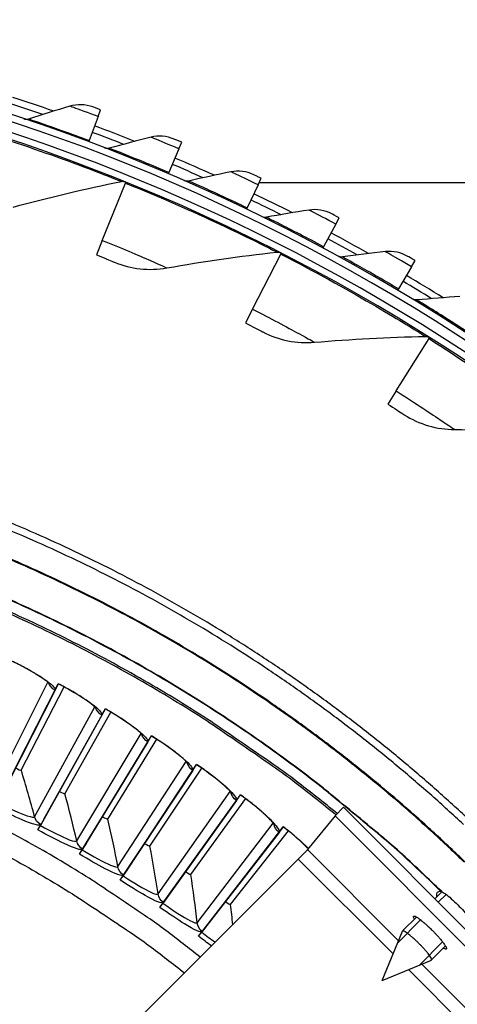
# Model space of a CAD drawing. Units: inches. Extents: x -13.3 to 67.7, y 1.3 to 50.9.
# Drawn here: x 3.8 to 5.4, y 16.3 to 19.9 of the extents above; entities that cross this region are included whole.
import ezdxf

# ---------------------------------------------------------------- set-up
doc = ezdxf.new("R2010")
doc.units = ezdxf.units.IN
doc.header["$LTSCALE"] = 4
doc.header["$MEASUREMENT"] = 0
doc.linetypes.add('DASHED', pattern=[0.2067, 0.1654, -0.0413])
for name, color, linetype in [('Hidden Narrow (ANSI)', 7, 'DASHED'), ('Visible (ANSI)', 7, 'Continuous'), ('Visible Narrow (ANSI)', 7, 'Continuous')]:
    doc.layers.add(name, color=color, linetype=linetype)

msp = doc.modelspace()

# ---------------------------------------------------------------- linework, layer by layer
at = {"layer": 'Hidden Narrow (ANSI)', "ltscale": 0.019295}
msp.add_line((5.3933, 16.6797), (5.3645, 16.6509), dxfattribs=at)
at = {"layer": 'Visible (ANSI)'}
for p, q in [((4.1188, 19.5266), (4.1279, 19.551)), ((4.1188, 19.5266), (4.0858, 19.4384)), ((4.0858, 19.4384), (4.0841, 19.4337)), ((4.4146, 19.4084), (4.4248, 19.4324)), ((4.4146, 19.4084), (4.3777, 19.3218)), ((4.3777, 19.3218), (4.3758, 19.3172)), ((4.1339, 19.0735), (4.2185, 19.2832)), ((4.2185, 19.2832), (4.2201, 19.287)), ((4.7048, 19.2772), (4.7161, 19.3007)), ((4.7086, 19.2851), (7.2827, 19.2851)), ((4.7048, 19.2772), (4.6641, 19.1923)), ((4.6641, 19.1923), (4.662, 19.1878)), ((4.9889, 19.1332), (5.0012, 19.1562)), ((4.9889, 19.1332), (4.9445, 19.0502)), ((4.1339, 19.0735), (4.1125, 19.0204)), ((4.9445, 19.0502), (4.9422, 19.0458)), ((4.6844, 18.8221), (4.7875, 19.0234)), ((4.7875, 19.0234), (4.7893, 19.0271)), ((5.2663, 18.9768), (5.2797, 18.9992)), ((5.2663, 18.9768), (5.2183, 18.8958)), ((5.2183, 18.8958), (5.2157, 18.8915)), ((4.6844, 18.8221), (4.6583, 18.7712)), ((5.2101, 18.5224), (5.3308, 18.7137)), ((5.3308, 18.7137), (5.333, 18.7172)), ((5.2101, 18.5224), (5.1796, 18.474)), ((3.7632, 17.0392), (3.9729, 17.4504)), ((3.8159, 17.1424), (3.9729, 17.4504)), ((3.9612, 17.4275), (3.9731, 17.4508)), ((3.9729, 17.4504), (3.9731, 17.4508)), ((3.9612, 17.4275), (3.7525, 17.0181)), ((3.8366, 17.1348), (3.9937, 17.4395)), ((3.8366, 17.1348), (3.9937, 17.4395)), ((4.1328, 17.3358), (3.9089, 16.9346)), ((3.9204, 16.9553), (4.1454, 17.3583)), ((3.9769, 17.0564), (4.1454, 17.3583)), ((3.9973, 17.048), (4.1658, 17.3467)), ((3.9973, 17.048), (4.1658, 17.3467)), ((4.1328, 17.3358), (4.1456, 17.3587)), ((4.1454, 17.3583), (4.1456, 17.3587)), ((4.3009, 17.2378), (4.062, 16.8453)), ((4.0743, 16.8656), (4.3143, 17.2598)), ((4.1345, 16.9644), (4.3143, 17.2598)), ((4.1546, 16.9553), (4.3342, 17.2474)), ((4.1546, 16.9553), (4.3342, 17.2474)), ((4.3009, 17.2378), (4.3145, 17.2602)), ((4.3143, 17.2598), (4.3145, 17.2602)), ((4.2247, 16.7701), (4.4793, 17.155)), ((4.2886, 16.8666), (4.4793, 17.155)), ((4.4651, 17.1335), (4.4796, 17.1554)), ((4.4793, 17.155), (4.4796, 17.1554)), ((4.4651, 17.1335), (4.2116, 16.7503)), ((4.3083, 16.8567), (4.4988, 17.1418)), ((4.3083, 16.8567), (4.4988, 17.1418)), ((3.9124, 16.941), (3.9769, 17.0564)), ((3.9769, 17.0564), (3.9769, 17.0564)), ((4.6253, 17.0232), (4.3576, 16.6497)), ((4.3714, 16.669), (4.6403, 17.0441)), ((4.4389, 16.7631), (4.6403, 17.0441)), ((4.4582, 16.7524), (4.6593, 17.0302)), ((4.4582, 16.7524), (4.6593, 17.0302)), ((4.6253, 17.0232), (4.6406, 17.0445)), ((4.6403, 17.0441), (4.6406, 17.0445)), ((3.9075, 16.9321), (3.9124, 16.941)), ((3.9204, 16.9553), (3.9124, 16.941)), ((4.0657, 16.8515), (4.1345, 16.9644)), ((4.1345, 16.9644), (4.1345, 16.9644)), ((3.8984, 16.9158), (3.9089, 16.9346)), ((3.8984, 16.9158), (3.9075, 16.9321)), ((4.7813, 16.9068), (4.4997, 16.5437)), ((4.5142, 16.5625), (4.797, 16.9272)), ((4.5852, 16.6539), (4.7971, 16.9272)), ((4.6041, 16.6426), (4.8154, 16.9126)), ((4.6041, 16.6426), (4.8154, 16.9126)), ((4.7813, 16.9068), (4.7973, 16.9276)), ((4.797, 16.9272), (4.7973, 16.9276)), ((4.0743, 16.8656), (4.0657, 16.8515)), ((4.2156, 16.7563), (4.2886, 16.8666)), ((4.2886, 16.8666), (4.2886, 16.8666)), ((4.0508, 16.8269), (4.062, 16.8453)), ((4.0508, 16.8269), (4.0605, 16.8429)), ((4.0605, 16.8429), (4.0657, 16.8515)), ((4.2247, 16.7701), (4.2156, 16.7563)), ((4.3618, 16.6556), (4.4389, 16.7631)), ((4.4389, 16.7631), (4.4389, 16.7631)), ((4.1997, 16.7323), (4.2116, 16.7503)), ((4.1997, 16.7323), (4.2101, 16.7479)), ((4.2101, 16.7479), (4.2156, 16.7563)), ((5.3783, 16.6899), (5.3519, 16.6636)), ((4.3451, 16.6322), (4.3576, 16.6497)), ((4.356, 16.6474), (4.3618, 16.6556)), ((4.3714, 16.669), (4.3618, 16.6556)), ((4.5042, 16.5495), (4.5852, 16.6539)), ((4.5852, 16.6539), (4.5852, 16.6539)), ((4.3451, 16.6322), (4.356, 16.6474)), ((4.4865, 16.5267), (4.4997, 16.5437)), ((4.4865, 16.5267), (4.498, 16.5415)), ((4.498, 16.5415), (4.5042, 16.5495)), ((4.5142, 16.5625), (4.5042, 16.5495))]:
    msp.add_line(p, q, dxfattribs=at)
at = {"layer": 'Visible (ANSI)', "color": 84}
for p, q in [((4.9864, 16.9675), (5.0174, 16.9985)), ((5.7921, 16.2228), (5.0174, 16.9985)), ((4.9864, 16.9675), (4.8857, 16.8437)), ((5.761, 16.1918), (4.9864, 16.9675)), ((4.8857, 16.8437), (5.219, 16.51)), ((3.9694, 15.9278), (4.852, 16.8093)), ((5.199, 16.4618), (4.852, 16.8093)), ((5.3, 16.5864), (5.216, 16.5026)), ((5.2851, 16.5969), (5.2339, 16.5458)), ((5.159, 16.3651), (5.2336, 16.5453)), ((5.2965, 16.422), (5.3804, 16.5058)), ((5.3909, 16.491), (5.3397, 16.4399)), ((5.159, 16.3651), (5.3392, 16.4395)), ((5.6027, 16.0575), (5.2557, 16.4051)), ((5.3039, 16.4249), (5.6372, 16.0911))]:
    msp.add_line(p, q, dxfattribs=at)
at = {"layer": 'Visible (ANSI)', "flags": 128}
for points in [[(5.4746, 16.9554, 0.006949), (5.3582, 17.0611, 0.006949), (5.2388, 17.1637, 0.006949), (5.1167, 17.2628, 0.006949), (4.9918, 17.3585, 0.006949), (4.8643, 17.4508, 0.006949), (4.7343, 17.5394, 0.006949), (4.6019, 17.6244, 0.006949), (4.4672, 17.7057, 0.006949), (4.3303, 17.7832, 0.006949), (4.1913, 17.8569, 0.006949), (4.0503, 17.9266, 0.006949), (3.9074, 17.9925, 0.006949), (3.7627, 18.0543, 0.006949)], [(5.4564, 16.9359, 0.006949), (5.3405, 17.0412, 0.006949), (5.2217, 17.1432, 0.006949), (5.1001, 17.2419, 0.006949), (4.9759, 17.3371, 0.006949), (4.849, 17.4289, 0.006949), (4.7196, 17.5172, 0.006949), (4.5878, 17.6017, 0.006949), (4.4538, 17.6826, 0.006949), (4.3175, 17.7598, 0.006949), (4.1791, 17.8331, 0.006949), (4.0388, 17.9026, 0.006949), (3.8966, 17.9681, 0.006949), (3.7526, 18.0296, 0.006949)], [(4.9896, 16.9707, 0.006828), (4.8395, 17.0896, 0.012951), (4.7579, 17.1491, 0.000707), (4.5396, 17.2992, 0.006828), (4.5168, 17.3144, 0.006828), (4.3929, 17.3921, 0.006828), (4.267, 17.4664, 0.006828), (4.139, 17.5372, 0.006828), (4.0092, 17.6045, 0.006828), (3.8776, 17.6683, 0.006828), (3.7443, 17.7284, 0.006828)], [(4.4925, 16.4502, 0.006527), (4.3669, 16.5472, 0.012407), (4.299, 16.5956, 0.000647), (4.1165, 16.7189, 0.006527), (4.0982, 16.7308, 0.006527), (3.9952, 16.7944, 0.006527), (3.8906, 16.8553, 0.006527), (3.7845, 16.9135, 0.006527), (3.6769, 16.9688, 0.006527), (3.5678, 17.0213, 0.006527), (3.4574, 17.071, 0.006527), (3.3458, 17.1178, 0.006527), (3.233, 17.1616, 0.006527), (3.1191, 17.2025, 0.006527), (3.0041, 17.2404, 0.006527), (2.9832, 17.2466, 0.000647), (2.7715, 17.3071, 0.012407), (2.6906, 17.3279, 0.006527), (2.5356, 17.3615)]]:
    msp.add_lwpolyline(points, format="xyb", dxfattribs=at)
at = {"layer": 'Visible (ANSI)', "color": 84, "flags": 128}
for points in [[(4.8857, 16.8437, -0.002163), (4.8838, 16.8416, -0.006339), (4.8831, 16.8409, -0.000117), (4.8781, 16.8357, -0.001783), (4.8778, 16.8354, -0.00054), (4.8732, 16.8306, -0.000892), (4.8704, 16.8277, -0.000507), (4.8703, 16.8276, -0.000006), (4.8615, 16.8187, -0.001106), (4.8583, 16.8155, -0.000572), (4.852, 16.8093)], [(5.2774, 16.5892, -0.068864), (5.2753, 16.5924, -0.069335), (5.2742, 16.596, -0.034424), (5.2739, 16.5991, -0.15725), (5.2741, 16.5998, -0.188998), (5.2751, 16.6005, -0.114537), (5.277, 16.6005, -0.041586), (5.2799, 16.5996, -0.036045), (5.283, 16.5981, -0.008138), (5.2887, 16.5946, -0.014953), (5.2916, 16.5926, -0.005903), (5.2981, 16.5879, -0.008355), (5.3025, 16.5844, -0.00468), (5.3094, 16.5787, -0.005689), (5.315, 16.5739, -0.004025), (5.3222, 16.5675, -0.004461), (5.3285, 16.5617, -0.003789), (5.3356, 16.5549, -0.003914), (5.3423, 16.5483, -0.003914), (5.349, 16.5415, -0.003789), (5.3557, 16.5344, -0.004461), (5.3616, 16.5281, -0.004025), (5.368, 16.5209, -0.005689), (5.3728, 16.5153, -0.00468), (5.3785, 16.5084, -0.008355), (5.3819, 16.5039, -0.005903), (5.3866, 16.4975, -0.014952), (5.3886, 16.4945, -0.008138), (5.3921, 16.4889, -0.036045), (5.3936, 16.4858, -0.041585), (5.3945, 16.4829, -0.114535), (5.3945, 16.4809, -0.188997), (5.3938, 16.4799, -0.157251), (5.3931, 16.4797, -0.034424), (5.3899, 16.4801, -0.069336), (5.3864, 16.4812, -0.068865), (5.3832, 16.4833)], [(5.3392, 16.4395, 0.049814), (5.34, 16.4417, 0.124585), (5.34, 16.4426, 0.046664), (5.339, 16.4456, 0.034785), (5.3369, 16.4493, 0.006905), (5.3325, 16.456, 0.013881), (5.3301, 16.4592, 0.005525), (5.3244, 16.4665, 0.007818), (5.3202, 16.4716, 0.004677), (5.3136, 16.4792, 0.005516), (5.3078, 16.4855, 0.004361), (5.3008, 16.4929, 0.004584), (5.2939, 16.4999, 0.004584), (5.287, 16.5068, 0.004361), (5.2795, 16.5139, 0.005516), (5.2732, 16.5196, 0.004677), (5.2656, 16.5262, 0.007818), (5.2606, 16.5304, 0.005525), (5.2533, 16.5362, 0.013881), (5.25, 16.5385, 0.006905), (5.2434, 16.543, 0.034785), (5.2397, 16.545, 0.046666), (5.2367, 16.5461, 0.124587), (5.2357, 16.5461, 0.049815), (5.2336, 16.5453)]]:
    msp.add_lwpolyline(points, format="xyb", dxfattribs=at)
at = {"layer": 'Visible (ANSI)'}
for radius, start, end in [(7.0625, 330.11041, 330.01041), (7.0375, 330.11041, 330.01041), (7, 335.46628, 335.36628), (6.975, 335.46628, 335.36628), (7.1, 71.05277, 72.04544), (7.125, 70.78004, 72.04544), (7.1, 68.5044, 69.49706), (7.125, 68.23166, 69.49706), (7.1, 65.95602, 66.94869), (7.125, 65.68329, 66.94869), (7.125, 63.13491, 64.40031), (7.1, 63.40764, 64.40031), (7.125, 60.58653, 61.85193), (7.1, 60.85927, 61.85193), (7.1, 58.31089, 59.30356), (7.125, 58.03816, 59.30356)]:
    msp.add_arc((1.6104, 12.8186), radius, start, end, dxfattribs=at)
for points in [[(4.0993, 19.5617), (4.0724, 19.5716), (4.0423, 19.5726), (4.015, 19.5644)], [(4.015, 19.5644), (3.9642, 19.5493), (3.9138, 19.5335), (3.8637, 19.5172)], [(3.8637, 19.5172), (3.8586, 19.5156), (3.853, 19.5156), (3.8479, 19.5173)], [(4.3126, 19.4509), (4.2611, 19.4379), (4.21, 19.4245), (4.1593, 19.4104)], [(4.3966, 19.4443), (4.3702, 19.4554), (4.3402, 19.4578), (4.3126, 19.4509)], [(4.1593, 19.4104), (4.1542, 19.409), (4.1486, 19.4093), (4.1436, 19.4112)], [(4.6048, 19.3242), (4.5528, 19.3135), (4.5012, 19.3023), (4.4499, 19.2906)], [(4.6885, 19.3139), (4.6625, 19.3262), (4.6327, 19.3298), (4.6048, 19.3242)], [(3.8079, 19.1953), (3.9374, 19.2304), (4.0695, 19.2618), (4.204, 19.2891)], [(4.204, 19.2891), (4.2087, 19.29), (4.2137, 19.2896), (4.2182, 19.2878)], [(4.4499, 19.2906), (4.4447, 19.2894), (4.4391, 19.2899), (4.4342, 19.292)], [(4.8911, 19.1846), (4.8387, 19.1763), (4.7866, 19.1674), (4.7349, 19.1579)], [(4.9742, 19.1706), (4.9489, 19.184), (4.9192, 19.189), (4.8911, 19.1846)], [(4.7349, 19.1579), (4.7296, 19.157), (4.724, 19.1577), (4.7192, 19.1601)], [(4.3706, 18.9727), (4.5027, 18.9961), (4.6371, 19.0154), (4.7735, 19.0306)], [(4.7735, 19.0306), (4.7783, 19.0311), (4.7832, 19.0302), (4.7875, 19.028)], [(5.1709, 19.0324), (5.1182, 19.0265), (5.0657, 19.0199), (5.0136, 19.0127)], [(5.2533, 19.0148), (5.2286, 19.0293), (5.1991, 19.0356), (5.1709, 19.0324)], [(4.1789, 18.9932), (4.2387, 18.9683), (4.3057, 18.9612), (4.3706, 18.9727)], [(5.0136, 19.0127), (5.0083, 19.012), (5.0028, 19.013), (4.9981, 19.0156)], [(5.2857, 18.8553), (5.2803, 18.8548), (5.2749, 18.856), (5.2703, 18.8588)], [(5.4437, 18.868), (5.3907, 18.8644), (5.3381, 18.8601), (5.2857, 18.8553)], [(4.722, 18.7381), (4.7793, 18.708), (4.8454, 18.6949), (4.9111, 18.7005)], [(4.9111, 18.7005), (5.0448, 18.7119), (5.1803, 18.7192), (5.3175, 18.7221)], [(5.3175, 18.7221), (5.3224, 18.7222), (5.3272, 18.7208), (5.3313, 18.7182)], [(5.2401, 18.4354), (5.2944, 18.4003), (5.3591, 18.3813), (5.425, 18.381)], [(5.425, 18.381), (5.5592, 18.3804), (5.6948, 18.3755), (5.8317, 18.366)], [(3.8366, 17.1348), (3.8366, 17.1348), (3.8366, 17.1348), (3.8366, 17.1348)], [(3.9973, 17.048), (3.9973, 17.048), (3.9973, 17.048), (3.9973, 17.048)], [(4.1546, 16.9553), (4.1546, 16.9553), (4.1546, 16.9553), (4.1546, 16.9553)], [(4.3083, 16.8567), (4.3083, 16.8567), (4.3083, 16.8567), (4.3083, 16.8567)], [(4.4582, 16.7524), (4.4582, 16.7524), (4.4582, 16.7524), (4.4582, 16.7524)], [(5.3733, 16.6918), (5.3742, 16.6918), (5.3751, 16.6916), (5.3759, 16.6912)], [(4.6041, 16.6426), (4.6041, 16.6426), (4.6041, 16.6426), (4.6041, 16.6426)]]:
    msp.add_open_spline(points, degree=3, dxfattribs=at)
for points, knots in [([(4.1279, 19.551), (4.1142, 19.5562), (4.1013, 19.5609), (4.0995, 19.5616), (4.0993, 19.5616), (4.0993, 19.5617), (4.0993, 19.5617)], [1.570796, 1.570796, 1.570796, 1.570796, 3.012916, 3.012916, 3.012916, 3.141593, 3.141593, 3.141593, 3.141593]), ([(4.4248, 19.4324), (4.4113, 19.4382), (4.3986, 19.4435), (4.3968, 19.4442), (4.3967, 19.4443), (4.3966, 19.4443), (4.3966, 19.4443)], [1.570796, 1.570796, 1.570796, 1.570796, 3.012916, 3.012916, 3.012916, 3.141593, 3.141593, 3.141593, 3.141593]), ([(4.7161, 19.3007), (4.7028, 19.3071), (4.6904, 19.313), (4.6887, 19.3138), (4.6885, 19.3139), (4.6885, 19.3139), (4.6885, 19.3139)], [1.570796, 1.570796, 1.570796, 1.570796, 3.012916, 3.012916, 3.012916, 3.141593, 3.141593, 3.141593, 3.141593]), ([(5.0012, 19.1562), (4.9882, 19.1632), (4.9761, 19.1696), (4.9744, 19.1705), (4.9743, 19.1706), (4.9742, 19.1706), (4.9742, 19.1706)], [1.570796, 1.570796, 1.570796, 1.570796, 3.012916, 3.012916, 3.012916, 3.141593, 3.141593, 3.141593, 3.141593]), ([(4.1125, 19.0204), (4.1381, 19.0101), (4.163, 18.9998), (4.1733, 18.9955), (4.177, 18.994), (4.1789, 18.9932), (4.1789, 18.9932)], [1.570796, 1.570796, 1.570796, 1.570796, 2.726637, 2.726637, 2.726637, 3.141593, 3.141593, 3.141593, 3.141593]), ([(5.2797, 18.9992), (5.267, 19.0067), (5.2552, 19.0137), (5.2535, 19.0146), (5.2534, 19.0147), (5.2533, 19.0148), (5.2533, 19.0148)], [1.570796, 1.570796, 1.570796, 1.570796, 3.012916, 3.012916, 3.012916, 3.141593, 3.141593, 3.141593, 3.141593]), ([(4.6583, 18.7712), (4.6829, 18.7586), (4.7068, 18.7461), (4.7166, 18.741), (4.7202, 18.7391), (4.722, 18.7381), (4.722, 18.7381)], [1.570796, 1.570796, 1.570796, 1.570796, 2.726637, 2.726637, 2.726637, 3.141593, 3.141593, 3.141593, 3.141593]), ([(5.1796, 18.474), (5.2029, 18.4593), (5.2256, 18.4447), (5.2349, 18.4387), (5.2383, 18.4365), (5.2401, 18.4354), (5.2401, 18.4354)], [1.570796, 1.570796, 1.570796, 1.570796, 2.726637, 2.726637, 2.726637, 3.141593, 3.141593, 3.141593, 3.141593]), ([(3.9404, 17.4509), (3.9404, 17.4509), (3.9403, 17.4511), (3.9395, 17.4519), (3.9382, 17.4531), (3.9339, 17.4569), (3.9303, 17.4599), (3.9198, 17.4677), (3.9122, 17.4729), (3.8931, 17.4852), (3.8808, 17.4926), (3.8531, 17.5082), (3.8371, 17.5166), (3.8129, 17.5285), (3.805, 17.5323), (3.7971, 17.536)], [0.0892262, 0.0892262, 0.0892262, 0.0892262, 0.1095295, 0.1095295, 0.1618613, 0.1618613, 0.2368696, 0.2368696, 0.3387025, 0.3387025, 0.4618055, 0.4618055, 0.5964416, 0.5964416, 0.6601525, 0.6601525, 0.6601525, 0.6601525]), ([(4.1129, 17.3601), (4.1129, 17.3601), (4.1128, 17.3602), (4.112, 17.3611), (4.1108, 17.3623), (4.1067, 17.3663), (4.1032, 17.3694), (4.093, 17.3776), (4.0856, 17.3831), (4.0669, 17.3961), (4.0549, 17.4039), (4.0278, 17.4206), (4.0121, 17.4296), (3.9884, 17.4424), (3.9807, 17.4464), (3.9729, 17.4504)], [0.0892264, 0.0892264, 0.0892264, 0.0892264, 0.1095292, 0.1095292, 0.1618608, 0.1618608, 0.2368689, 0.2368689, 0.3387016, 0.3387016, 0.4618045, 0.4618045, 0.5964406, 0.5964406, 0.660153, 0.660153, 0.660153, 0.660153]), ([(4.2819, 17.2628), (4.2819, 17.2628), (4.2818, 17.2629), (4.2811, 17.2638), (4.2799, 17.2651), (4.2759, 17.2692), (4.2725, 17.2724), (4.2626, 17.281), (4.2555, 17.2868), (4.2373, 17.3005), (4.2256, 17.3088), (4.1991, 17.3264), (4.1838, 17.336), (4.1606, 17.3497), (4.153, 17.3541), (4.1454, 17.3583)], [0.0892266, 0.0892266, 0.0892266, 0.0892266, 0.109529, 0.109529, 0.1618604, 0.1618604, 0.2368682, 0.2368682, 0.3387007, 0.3387007, 0.4618035, 0.4618035, 0.5964395, 0.5964395, 0.6601535, 0.6601535, 0.6601535, 0.6601535]), ([(4.4471, 17.1592), (4.4471, 17.1592), (4.447, 17.1593), (4.4463, 17.1602), (4.4452, 17.1616), (4.4413, 17.1659), (4.4381, 17.1692), (4.4285, 17.1781), (4.4216, 17.1842), (4.4039, 17.1986), (4.3926, 17.2073), (4.3668, 17.2259), (4.3518, 17.2361), (4.3292, 17.2506), (4.3217, 17.2553), (4.3143, 17.2598)], [0.0892269, 0.0892269, 0.0892269, 0.0892269, 0.1095287, 0.1095287, 0.1618599, 0.1618599, 0.2368674, 0.2368674, 0.3386998, 0.3386998, 0.4618025, 0.4618025, 0.5964385, 0.5964385, 0.6601539, 0.6601539, 0.6601539, 0.6601539]), ([(4.6082, 17.0495), (4.6082, 17.0495), (4.6082, 17.0496), (4.6075, 17.0505), (4.6065, 17.052), (4.6028, 17.0564), (4.5996, 17.0598), (4.5905, 17.0691), (4.5837, 17.0754), (4.5666, 17.0905), (4.5556, 17.0996), (4.5305, 17.1192), (4.5159, 17.1299), (4.4939, 17.1453), (4.4866, 17.1502), (4.4793, 17.155)], [0.0892271, 0.0892271, 0.0892271, 0.0892271, 0.1095285, 0.1095285, 0.1618594, 0.1618594, 0.2368667, 0.2368667, 0.3386989, 0.3386989, 0.4618015, 0.4618015, 0.5964375, 0.5964375, 0.6601544, 0.6601544, 0.6601544, 0.6601544]), ([(4.7652, 16.9338), (4.7652, 16.9338), (4.7651, 16.9339), (4.7645, 16.9349), (4.7635, 16.9363), (4.76, 16.9409), (4.757, 16.9444), (4.7482, 16.9541), (4.7417, 16.9606), (4.7252, 16.9763), (4.7145, 16.9858), (4.6901, 17.0063), (4.676, 17.0176), (4.6545, 17.0338), (4.6474, 17.039), (4.6403, 17.0441)], [0.0892273, 0.0892273, 0.0892273, 0.0892273, 0.1095282, 0.1095282, 0.161859, 0.161859, 0.236866, 0.236866, 0.338698, 0.338698, 0.4618005, 0.4618005, 0.5964364, 0.5964364, 0.6601548, 0.6601548, 0.6601548, 0.6601548]), ([(4.8883, 16.847), (4.8882, 16.8471), (4.8881, 16.8472), (4.8793, 16.8563), (4.869, 16.8662), (4.8454, 16.8876), (4.8317, 16.8994), (4.8108, 16.9164), (4.804, 16.9218), (4.797, 16.9272)], [0.3369598, 0.3369598, 0.3369598, 0.3369598, 0.3386971, 0.3386971, 0.4617995, 0.4617995, 0.5964354, 0.5964354, 0.6601552, 0.6601552, 0.6601552, 0.6601552]), ([(5.3595, 16.6712), (5.3592, 16.6726), (5.359, 16.6739), (5.3584, 16.6809), (5.3597, 16.6853), (5.3623, 16.688), (5.3647, 16.6904), (5.3684, 16.6918), (5.3733, 16.6918)], [-0.0934, -0.0934, -0.0934, -0.0934, -0.0762937, -0.0762937, 0, 0, 0, 0.0685945, 0.0685945, 0.0685945, 0.0685945]), ([(5.3759, 16.6912), (5.3799, 16.6892), (5.3852, 16.6857), (5.397, 16.677), (5.4044, 16.671), (5.4202, 16.6571), (5.4284, 16.6493), (5.4435, 16.6342), (5.4513, 16.626), (5.4652, 16.6102), (5.4712, 16.6028), (5.4799, 16.591), (5.4833, 16.5857), (5.4853, 16.5817)], [0.678107, 0.678107, 0.678107, 0.678107, 0.747501, 0.747501, 0.8222512, 0.8222512, 0.8970014, 0.8970014, 0.9717513, 0.9717513, 1.0465012, 1.0465012, 1.1158952, 1.1158952, 1.1158952, 1.1158952])]:
    msp.add_open_spline(points, degree=3, knots=knots, dxfattribs=at)
at = {"layer": 'Visible Narrow (ANSI)'}
for p, q in [((3.7286, 17.0466), (3.934, 17.4568)), ((3.886, 16.964), (4.1067, 17.3662)), ((4.0403, 16.8755), (4.2759, 17.2691)), ((4.1911, 16.7813), (4.4414, 17.1657)), ((4.3382, 16.6815), (4.6028, 17.0562)), ((3.9405, 16.9914), (3.9405, 16.9914)), ((4.4815, 16.5762), (4.76, 16.9407)), ((4.0958, 16.9008), (4.0958, 16.9008)), ((4.2475, 16.8045), (4.2475, 16.8045)), ((4.3955, 16.7026), (4.3955, 16.7026)), ((4.5396, 16.5951), (4.5395, 16.5951))]:
    msp.add_line(p, q, dxfattribs=at)
at = {"layer": 'Visible Narrow (ANSI)', "flags": 128}
for points in [[(5.4581, 16.7992, 0.007029), (5.3446, 16.9058, 0.007029), (5.2283, 17.0092, 0.007029), (5.109, 17.1093, 0.007029), (4.987, 17.2059, 0.007029), (4.8623, 17.2991, 0.007029), (4.7351, 17.3888, 0.007029), (4.6054, 17.4748, 0.007029), (4.4733, 17.5572, 0.007029), (4.3389, 17.6358, 0.007029), (4.2024, 17.7106, 0.007029), (4.0639, 17.7815, 0.007029), (3.9234, 17.8485, 0.007029), (3.7811, 17.9116, 0.007029)], [(5.4643, 16.7969, 0.007031), (5.3509, 16.9037, 0.007031), (5.2346, 17.0072, 0.007031), (5.1153, 17.1075, 0.007031), (4.9933, 17.2044, 0.007031), (4.8687, 17.2978, 0.007031), (4.7414, 17.3876, 0.007031), (4.6117, 17.4739, 0.007031), (4.4796, 17.5564, 0.007031), (4.3452, 17.6352, 0.007031), (4.2087, 17.7102, 0.007031), (4.0701, 17.7814, 0.007031), (3.9296, 17.8486, 0.007031), (3.7872, 17.9118, 0.007031)], [(5.3733, 16.6918, 0.006881), (5.2318, 16.8255, 0.013045), (5.1545, 16.893, 0.000717), (4.9469, 17.0642, 0.006881), (4.9249, 17.0818, 0.006881), (4.8064, 17.1714, 0.006881), (4.6854, 17.2577, 0.006881), (4.562, 17.3406, 0.006881), (4.4365, 17.4201, 0.006881), (4.3088, 17.4962, 0.006881), (4.179, 17.5686, 0.006881), (4.0473, 17.6375, 0.006881), (3.9138, 17.7028, 0.006881), (3.7785, 17.7643, 0.006881)], [(5.3759, 16.6912, 0.006885), (5.2344, 16.825, 0.013052), (5.157, 16.8926, 0.000718), (4.9493, 17.0641, 0.006885), (4.9274, 17.0817, 0.006885), (4.8087, 17.1714, 0.006885), (4.6877, 17.2578, 0.006885), (4.5643, 17.3408, 0.006885), (4.4386, 17.4205, 0.006885), (4.3109, 17.4966, 0.006885), (4.181, 17.5692, 0.006885), (4.0492, 17.6382, 0.006885), (3.9156, 17.7035, 0.006885), (3.7802, 17.7651, 0.006885)], [(4.9945, 16.9756, 0.00683), (4.8442, 17.0946, 0.012953), (4.7624, 17.1542, 0.000707), (4.5438, 17.3046, 0.00683), (4.521, 17.3199, 0.00683), (4.3969, 17.3977, 0.00683), (4.2708, 17.4721, 0.00683), (4.1427, 17.543, 0.00683), (4.0127, 17.6104, 0.00683), (3.8809, 17.6743, 0.00683), (3.7475, 17.7345, 0.00683)], [(2.6415, 17.2557, -0.006882), (2.8009, 17.2164, -0.013047), (2.8841, 17.1923, -0.000718), (3.1004, 17.1231, -0.006882), (3.1228, 17.1155, -0.006882), (3.2405, 17.0723, -0.006882), (3.357, 17.0258, -0.006882), (3.4721, 16.9761, -0.006882), (3.5859, 16.9233, -0.006882), (3.6981, 16.8674, -0.006882), (3.8087, 16.8084, -0.006882), (3.9177, 16.7464, -0.006882), (4.025, 16.6814, -0.006882), (4.0449, 16.6686, -0.000718), (4.2339, 16.5427, -0.013047), (4.3046, 16.4927, -0.006882), (4.4348, 16.3927)]]:
    msp.add_lwpolyline(points, format="xyb", dxfattribs=at)
at = {"layer": 'Visible Narrow (ANSI)'}
for points, knots in [([(4.1188, 19.5266), (4.0827, 19.54), (4.0472, 19.5529), (4.0291, 19.5594), (4.0199, 19.5627), (4.015, 19.5644), (4.015, 19.5644)], [1.570796, 1.570796, 1.570796, 1.570796, 2.616457, 2.616457, 2.616457, 3.141593, 3.141593, 3.141593, 3.141593]), ([(4.0858, 19.4384), (4.0223, 19.4621), (3.9589, 19.4846), (3.9172, 19.499), (3.8831, 19.5108), (3.8637, 19.5172), (3.8637, 19.5172)], [1.570796, 1.570796, 1.570796, 1.570796, 2.434377, 2.434377, 2.434377, 3.141593, 3.141593, 3.141593, 3.141593]), ([(3.6286, 19.491), (3.7584, 19.4517), (3.8864, 19.4084), (3.9866, 19.372), (4.0874, 19.3355), (4.1594, 19.3068), (4.1887, 19.2952), (4.1988, 19.2911), (4.204, 19.2891), (4.204, 19.2891)], [1.570796, 1.570796, 1.570796, 1.570796, 2.237588, 2.237588, 2.237588, 2.908661, 2.908661, 2.908661, 3.141593, 3.141593, 3.141593, 3.141593]), ([(4.4146, 19.4084), (4.3791, 19.4235), (4.3442, 19.4379), (4.3264, 19.4452), (4.3174, 19.4489), (4.3126, 19.4509), (4.3126, 19.4509)], [1.570796, 1.570796, 1.570796, 1.570796, 2.616457, 2.616457, 2.616457, 3.141593, 3.141593, 3.141593, 3.141593]), ([(4.3777, 19.3218), (4.3153, 19.3483), (4.253, 19.3736), (4.212, 19.3898), (4.1784, 19.4031), (4.1593, 19.4104), (4.1593, 19.4104)], [1.570796, 1.570796, 1.570796, 1.570796, 2.434377, 2.434377, 2.434377, 3.141593, 3.141593, 3.141593, 3.141593]), ([(4.7048, 19.2772), (4.6701, 19.2938), (4.6358, 19.3098), (4.6183, 19.3179), (4.6095, 19.322), (4.6048, 19.3242), (4.6048, 19.3242)], [1.570796, 1.570796, 1.570796, 1.570796, 2.616457, 2.616457, 2.616457, 3.141593, 3.141593, 3.141593, 3.141593]), ([(4.2185, 19.2832), (4.3443, 19.2325), (4.4679, 19.1778), (4.5644, 19.1327), (4.6615, 19.0873), (4.7307, 19.0523), (4.7588, 19.038), (4.7686, 19.0331), (4.7735, 19.0306), (4.7735, 19.0306)], [1.570796, 1.570796, 1.570796, 1.570796, 2.237588, 2.237588, 2.237588, 2.908661, 2.908661, 2.908661, 3.141593, 3.141593, 3.141593, 3.141593]), ([(4.6641, 19.1923), (4.6029, 19.2216), (4.5418, 19.2496), (4.5016, 19.2677), (4.4686, 19.2824), (4.4499, 19.2906), (4.4499, 19.2906)], [1.570796, 1.570796, 1.570796, 1.570796, 2.434377, 2.434377, 2.434377, 3.141593, 3.141593, 3.141593, 3.141593]), ([(4.9889, 19.1332), (4.955, 19.1514), (4.9215, 19.1689), (4.9043, 19.1777), (4.8957, 19.1822), (4.8911, 19.1846), (4.8911, 19.1846)], [1.570796, 1.570796, 1.570796, 1.570796, 2.616457, 2.616457, 2.616457, 3.141593, 3.141593, 3.141593, 3.141593]), ([(4.9445, 19.0502), (4.8847, 19.0822), (4.8248, 19.1129), (4.7855, 19.1327), (4.7532, 19.1489), (4.7349, 19.1579), (4.7349, 19.1579)], [1.570796, 1.570796, 1.570796, 1.570796, 2.434377, 2.434377, 2.434377, 3.141593, 3.141593, 3.141593, 3.141593]), ([(4.1339, 19.0735), (4.2008, 19.0465), (4.2666, 19.0185), (4.3107, 18.9992), (4.3489, 18.9825), (4.3706, 18.9727), (4.3706, 18.9727)], [1.570796, 1.570796, 1.570796, 1.570796, 2.411518, 2.411518, 2.411518, 3.141593, 3.141593, 3.141593, 3.141593]), ([(5.2663, 18.9768), (5.2332, 18.9964), (5.2005, 19.0154), (5.1838, 19.025), (5.1754, 19.0298), (5.1709, 19.0324), (5.1709, 19.0324)], [1.570796, 1.570796, 1.570796, 1.570796, 2.616457, 2.616457, 2.616457, 3.141593, 3.141593, 3.141593, 3.141593]), ([(4.7875, 19.0234), (4.9081, 18.9617), (5.0264, 18.8961), (5.1184, 18.8425), (5.2111, 18.7886), (5.2769, 18.7475), (5.3036, 18.7308), (5.3129, 18.725), (5.3175, 18.7221), (5.3175, 18.7221)], [1.570796, 1.570796, 1.570796, 1.570796, 2.237588, 2.237588, 2.237588, 2.908661, 2.908661, 2.908661, 3.141593, 3.141593, 3.141593, 3.141593]), ([(5.2183, 18.8958), (5.1599, 18.9304), (5.1015, 18.9638), (5.0631, 18.9853), (5.0316, 19.0029), (5.0136, 19.0127), (5.0136, 19.0127)], [1.570796, 1.570796, 1.570796, 1.570796, 2.434377, 2.434377, 2.434377, 3.141593, 3.141593, 3.141593, 3.141593]), ([(5.4849, 18.7294), (5.4282, 18.7666), (5.3713, 18.8025), (5.3338, 18.8257), (5.3031, 18.8447), (5.2857, 18.8553), (5.2857, 18.8553)], [1.570796, 1.570796, 1.570796, 1.570796, 2.434377, 2.434377, 2.434377, 3.141593, 3.141593, 3.141593, 3.141593]), ([(4.6844, 18.8221), (4.7486, 18.7892), (4.8116, 18.7554), (4.8538, 18.7323), (4.8904, 18.7122), (4.9111, 18.7005), (4.9111, 18.7005)], [1.570796, 1.570796, 1.570796, 1.570796, 2.411518, 2.411518, 2.411518, 3.141593, 3.141593, 3.141593, 3.141593]), ([(5.3308, 18.7137), (5.4455, 18.6413), (5.5573, 18.5655), (5.6442, 18.5038), (5.7317, 18.4418), (5.7935, 18.395), (5.8186, 18.376), (5.8273, 18.3694), (5.8317, 18.366), (5.8317, 18.366)], [1.570796, 1.570796, 1.570796, 1.570796, 2.237588, 2.237588, 2.237588, 2.908661, 2.908661, 2.908661, 3.141593, 3.141593, 3.141593, 3.141593]), ([(5.2101, 18.5224), (5.2711, 18.4839), (5.3308, 18.4446), (5.3708, 18.4178), (5.4054, 18.3945), (5.425, 18.381), (5.425, 18.381)], [1.570796, 1.570796, 1.570796, 1.570796, 2.411518, 2.411518, 2.411518, 3.141593, 3.141593, 3.141593, 3.141593]), ([(3.7973, 17.5364), (3.8514, 17.5113), (3.9026, 17.4819), (3.9323, 17.46), (3.9535, 17.4443), (3.9638, 17.4326), (3.9612, 17.4275)], [-3.141593, -3.141593, -3.141593, -3.141593, -2.227301, -2.227301, -2.227301, -1.570796, -1.570796, -1.570796, -1.570796]), ([(3.9731, 17.4508), (4.0262, 17.4238), (4.0763, 17.3925), (4.1051, 17.3694), (4.1258, 17.3529), (4.1356, 17.3408), (4.1328, 17.3358)], [-3.141593, -3.141593, -3.141593, -3.141593, -2.227301, -2.227301, -2.227301, -1.570796, -1.570796, -1.570796, -1.570796]), ([(4.1456, 17.3587), (4.1976, 17.3297), (4.2465, 17.2965), (4.2744, 17.2724), (4.2945, 17.2551), (4.3038, 17.2427), (4.3009, 17.2378)], [-3.141593, -3.141593, -3.141593, -3.141593, -2.227301, -2.227301, -2.227301, -1.570796, -1.570796, -1.570796, -1.570796]), ([(4.3145, 17.2602), (4.3654, 17.2292), (4.413, 17.1942), (4.44, 17.1691), (4.4594, 17.1511), (4.4683, 17.1383), (4.4651, 17.1335)], [-3.141593, -3.141593, -3.141593, -3.141593, -2.227301, -2.227301, -2.227301, -1.570796, -1.570796, -1.570796, -1.570796]), ([(4.4796, 17.1554), (4.5293, 17.1225), (4.5755, 17.0858), (4.6016, 17.0597), (4.6202, 17.0409), (4.6287, 17.0278), (4.6253, 17.0232)], [-3.141593, -3.141593, -3.141593, -3.141593, -2.227301, -2.227301, -2.227301, -1.570796, -1.570796, -1.570796, -1.570796]), ([(3.7512, 17.0156), (3.7921, 16.9947), (3.8335, 16.9759), (3.8588, 16.9675), (3.8747, 16.9622), (3.8843, 16.9609), (3.886, 16.964)], [1.570796, 1.570796, 1.570796, 1.570796, 2.535052, 2.535052, 2.535052, 3.141593, 3.141593, 3.141593, 3.141593]), ([(4.6406, 17.0445), (4.689, 17.0097), (4.7339, 16.9713), (4.7589, 16.9442), (4.7768, 16.9248), (4.7848, 16.9114), (4.7813, 16.9068)], [-3.141593, -3.141593, -3.141593, -3.141593, -2.227301, -2.227301, -2.227301, -1.570796, -1.570796, -1.570796, -1.570796]), ([(3.9089, 16.9346), (3.9056, 16.9289), (3.8797, 16.9361), (3.8402, 16.9528), (3.8119, 16.9648), (3.7771, 16.9814), (3.7427, 16.9989)], [-3.141593, -3.141593, -3.141593, -3.141593, -2.227301, -2.227301, -2.227301, -1.570796, -1.570796, -1.570796, -1.570796]), ([(4.062, 16.8453), (4.0586, 16.8397), (4.0329, 16.8479), (3.994, 16.8661), (3.9662, 16.8791), (3.9321, 16.897), (3.8984, 16.9158)], [-3.141593, -3.141593, -3.141593, -3.141593, -2.227301, -2.227301, -2.227301, -1.570796, -1.570796, -1.570796, -1.570796]), ([(3.9075, 16.9321), (3.9476, 16.9097), (3.9883, 16.8894), (4.0132, 16.88), (4.0289, 16.8741), (4.0384, 16.8725), (4.0403, 16.8755)], [1.570796, 1.570796, 1.570796, 1.570796, 2.535052, 2.535052, 2.535052, 3.141593, 3.141593, 3.141593, 3.141593]), ([(4.0605, 16.8429), (4.0998, 16.819), (4.1396, 16.7971), (4.1642, 16.7868), (4.1796, 16.7803), (4.1891, 16.7783), (4.1911, 16.7813)], [1.570796, 1.570796, 1.570796, 1.570796, 2.535052, 2.535052, 2.535052, 3.141593, 3.141593, 3.141593, 3.141593]), ([(4.2116, 16.7503), (4.208, 16.7448), (4.1826, 16.754), (4.1445, 16.7736), (4.1172, 16.7877), (4.0838, 16.8068), (4.0508, 16.8269)], [-3.141593, -3.141593, -3.141593, -3.141593, -2.227301, -2.227301, -2.227301, -1.570796, -1.570796, -1.570796, -1.570796]), ([(4.3576, 16.6497), (4.3538, 16.6444), (4.3288, 16.6545), (4.2914, 16.6755), (4.2647, 16.6906), (4.232, 16.711), (4.1997, 16.7323)], [-3.141593, -3.141593, -3.141593, -3.141593, -2.227301, -2.227301, -2.227301, -1.570796, -1.570796, -1.570796, -1.570796]), ([(4.2101, 16.7479), (4.2484, 16.7225), (4.2874, 16.6992), (4.3116, 16.688), (4.3268, 16.6809), (4.3362, 16.6786), (4.3382, 16.6815)], [1.570796, 1.570796, 1.570796, 1.570796, 2.535052, 2.535052, 2.535052, 3.141593, 3.141593, 3.141593, 3.141593]), ([(4.4997, 16.5437), (4.4957, 16.5385), (4.4711, 16.5496), (4.4345, 16.572), (4.4084, 16.5881), (4.3764, 16.6097), (4.3451, 16.6322)], [-3.141593, -3.141593, -3.141593, -3.141593, -2.227301, -2.227301, -2.227301, -1.570796, -1.570796, -1.570796, -1.570796]), ([(4.356, 16.6474), (4.3933, 16.6206), (4.4314, 16.5958), (4.4551, 16.5837), (4.4701, 16.5761), (4.4794, 16.5734), (4.4815, 16.5762)], [1.570796, 1.570796, 1.570796, 1.570796, 2.535052, 2.535052, 2.535052, 3.141593, 3.141593, 3.141593, 3.141593])]:
    msp.add_open_spline(points, degree=3, knots=knots, dxfattribs=at)
for points in [[(3.9612, 17.4275), (3.95, 17.4332), (3.941, 17.4431), (3.9363, 17.4548)], [(4.1328, 17.3358), (4.1218, 17.342), (4.1132, 17.3522), (4.109, 17.3641)], [(4.3009, 17.2378), (4.2901, 17.2444), (4.2819, 17.2549), (4.2781, 17.2669)], [(4.4651, 17.1335), (4.4546, 17.1405), (4.4468, 17.1514), (4.4435, 17.1635)], [(3.8159, 17.1424), (3.8261, 17.1372), (3.8359, 17.1335), (3.8366, 17.1348)], [(3.8159, 17.1424), (3.8261, 17.1372), (3.8359, 17.1335), (3.8366, 17.1348)], [(3.886, 16.964), (3.8708, 17.0209), (3.8543, 17.0778), (3.8366, 17.1348)], [(3.9769, 17.0564), (3.9869, 17.0508), (3.9966, 17.0468), (3.9973, 17.048)], [(3.9769, 17.0564), (3.9869, 17.0508), (3.9966, 17.0468), (3.9973, 17.048)], [(4.0403, 16.8755), (4.0271, 16.9329), (4.0128, 16.9904), (3.9973, 17.048)], [(4.6253, 17.0232), (4.6151, 17.0305), (4.6077, 17.0417), (4.6048, 17.0539)], [(3.9089, 16.9346), (3.8978, 16.9408), (3.8893, 16.9517), (3.886, 16.964)], [(4.1345, 16.9644), (4.1443, 16.9585), (4.1539, 16.9541), (4.1546, 16.9553)], [(4.1345, 16.9644), (4.1443, 16.9585), (4.1539, 16.9541), (4.1546, 16.9553)], [(4.1911, 16.7813), (4.1801, 16.8391), (4.168, 16.8972), (4.1546, 16.9553)], [(4.7813, 16.9068), (4.7713, 16.9145), (4.7644, 16.926), (4.7619, 16.9383)], [(4.7973, 16.9276), (4.8319, 16.9008), (4.8644, 16.8721), (4.8887, 16.8476)], [(4.062, 16.8453), (4.0511, 16.8519), (4.0431, 16.8631), (4.0403, 16.8755)], [(4.2886, 16.8666), (4.2982, 16.8603), (4.3075, 16.8556), (4.3083, 16.8567)], [(4.2886, 16.8666), (4.2982, 16.8603), (4.3075, 16.8556), (4.3083, 16.8567)], [(4.3382, 16.6815), (4.3295, 16.7397), (4.3195, 16.7981), (4.3083, 16.8567)], [(4.2116, 16.7503), (4.201, 16.7573), (4.1934, 16.7688), (4.1911, 16.7813)], [(4.4389, 16.7631), (4.4482, 16.7564), (4.4574, 16.7513), (4.4582, 16.7524)], [(4.4389, 16.7631), (4.4482, 16.7564), (4.4574, 16.7513), (4.4582, 16.7524)], [(4.4815, 16.5762), (4.475, 16.6347), (4.4672, 16.6935), (4.4582, 16.7524)], [(4.3576, 16.6497), (4.3473, 16.6571), (4.3401, 16.6689), (4.3382, 16.6815)], [(4.5852, 16.6539), (4.5943, 16.6469), (4.6033, 16.6415), (4.6041, 16.6426)], [(4.5852, 16.6539), (4.5943, 16.6469), (4.6033, 16.6415), (4.6041, 16.6426)], [(4.6118, 16.5694), (4.6095, 16.5938), (4.6069, 16.6182), (4.6041, 16.6426)], [(4.4997, 16.5437), (4.4897, 16.5515), (4.483, 16.5635), (4.4815, 16.5762)], [(4.498, 16.5415), (4.5147, 16.5285), (4.5315, 16.516), (4.5471, 16.505)], [(4.5336, 16.4913), (4.5183, 16.5024), (4.5023, 16.5144), (4.4865, 16.5267)]]:
    msp.add_open_spline(points, degree=3, dxfattribs=at)

doc.saveas('drawing.dxf')
